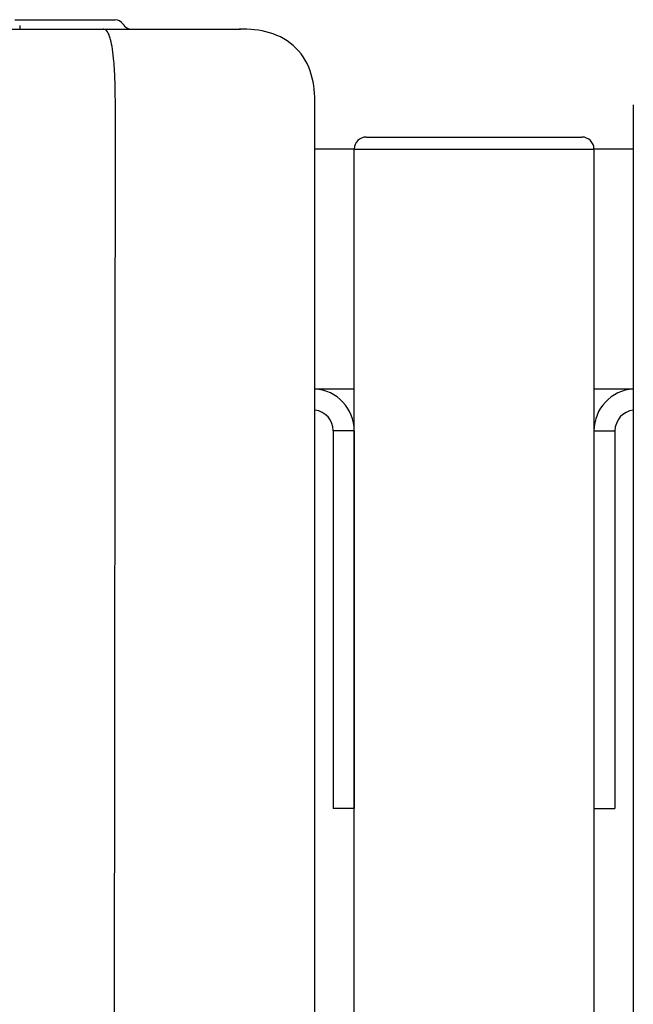
# Model space of a CAD drawing. Units: inches. Extents: x -644 to -450, y -43 to 91.
# Drawn here: x -555 to -549, y 45 to 53 of the extents above; entities that cross this region are included whole.
import ezdxf

# ---------------------------------------------------------------- set-up
doc = ezdxf.new("R2010")
doc.units = ezdxf.units.IN
doc.header["$MEASUREMENT"] = 0

# ---------------------------------------------------------------- blocks, each defined once
blk = doc.blocks.new('NPE-A2 (180-210-240)')
at = {"linetype": 'Continuous'}
for p, q in [((12.3951, 28.906), (13.2296, 28.906)), ((7.7677, 28.8272), (14.2757, 28.8272)), ((12.4345, 28.8587), (12.4345, 28.8272)), ((13.2972, 28.8677), (13.2986, 28.8654)), ((-2.4468, 28.1964), (-2.4468, 2.058)), ((13.2116, 2.0688), (13.2326, 28.2072)), ((14.8971, 2.0579), (14.8971, 28.1964))]:
    blk.add_line(p, q, dxfattribs=at)
for centre, start, end in [((13.2296, 28.8272), 30.96376, 90), ((13.3662, 28.906), 210.96376, 270)]:
    blk.add_arc(centre, 0.0788, start, end, dxfattribs=at)
for points, knots in [([(13.1352, 28.8271), (13.1345, 28.8271), (13.133, 28.8271), (13.1315, 28.8272), (13.1307, 28.8272)], [0, 0, 0, 0, 0.500886, 1, 1, 1, 1]), ([(13.2326, 28.2073), (13.2324, 28.2856), (13.2312, 28.403), (13.2211, 28.5545), (13.2107, 28.6537), (13.1947, 28.733), (13.1786, 28.7906), (13.1523, 28.8262), (13.1352, 28.8271)], [0, 0, 0, 0, 0.365307, 0.548325, 0.707841, 0.832432, 0.919979, 1, 1, 1, 1]), ([(14.8971, 28.1964), (14.8971, 28.2815), (14.8859, 28.4538), (14.7564, 28.6868), (14.5232, 28.816), (14.3509, 28.8272), (14.2658, 28.8272)], [0, 0, 0, 0, 0.25076, 0.500002, 0.749232, 1, 1, 1, 1])]:
    blk.add_open_spline(points, degree=3, knots=knots, dxfattribs=at)

msp = doc.modelspace()

# ---------------------------------------------------------------- linework, layer by layer
for p, q in [((-551.7263, 51.8525), (-549.9263, 51.8525)), ((-551.8263, 51.7525), (-552.1543, 51.7525)), ((-551.8263, 51.7525), (-549.8263, 51.7525)), ((-551.8263, 49.7525), (-551.8263, 51.7525)), ((-551.8263, 5.0035), (-551.8263, 51.7525)), ((-551.8263, 51.7525), (-549.8263, 51.7525)), ((-549.4982, 51.7525), (-549.8263, 51.7525)), ((-549.8263, 51.7525), (-549.8263, 5.0035)), ((-552.1543, 49.7525), (-551.8263, 49.7525)), ((-549.8263, 49.7525), (-549.4982, 49.7525)), ((-552.0013, 49.4025), (-552.0013, 46.2525)), ((-551.8263, 49.4025), (-552.0013, 49.4025)), ((-551.8263, 49.4025), (-551.8263, 46.2525)), ((-549.8263, 49.4025), (-549.8263, 46.2525)), ((-549.8263, 49.4025), (-549.6513, 49.4025)), ((-549.6513, 49.4025), (-549.6513, 46.2525)), ((-551.8263, 46.2525), (-552.0013, 46.2525)), ((-549.8263, 46.2525), (-549.6513, 46.2525))]:
    msp.add_line(p, q)
for centre, radius, start, end in [((-551.7263, 51.7525), 0.1, 90, 180), ((-549.9263, 51.7525), 0.1, 0, 90), ((-552.1763, 49.4025), 0.35, 0, 86.40353), ((-549.4763, 49.4025), 0.35, 93.59287, 180), ((-552.1763, 49.4025), 0.175, 0, 82.79287), ((-549.4763, 49.4025), 0.175, 97.20004, 180)]:
    msp.add_arc(centre, radius, start, end)

# ---------------------------------------------------------------- block references
for p in [(-567.0514, 23.9253), (-547.0514, 23.9253)]:
    msp.add_blockref('NPE-A2 (180-210-240)', p)

doc.saveas('drawing.dxf')
